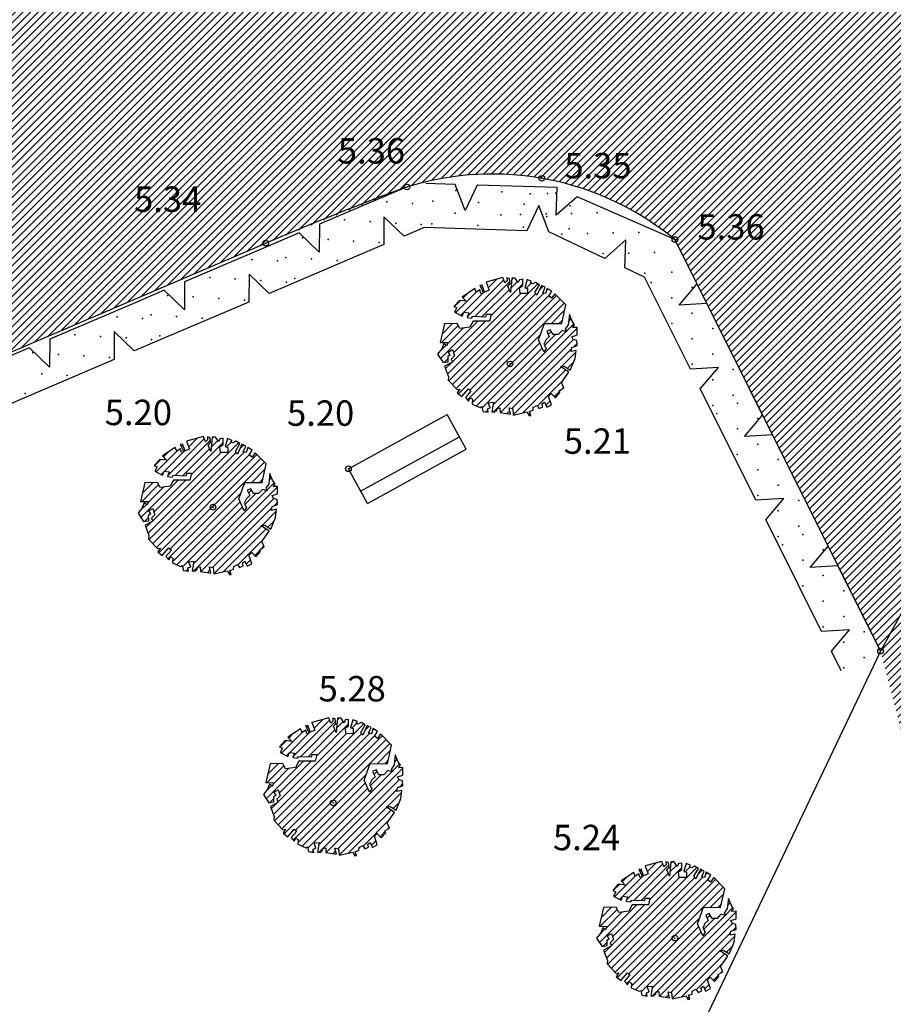
# Model space of a CAD drawing. Units: millimetres. Extents: x 552518 to 553059, y 4793760 to 4794260.
# Drawn here: x 552711 to 552727, y 4794207 to 4794224 of the extents above; entities that cross this region are included whole.
import ezdxf

# ---------------------------------------------------------------- set-up
doc = ezdxf.new("R2010")
doc.units = ezdxf.units.MM
for name, color, linetype in [('Contorno$0$0U_ARBOLES EXIST', 251, 'Continuous'), ('Contorno$0$0U_ORDENACION', 252, 'Continuous'), ('Contorno$0$0U_PTOS_COTAS', 252, 'Continuous'), ('Contorno$0$0U_PTOS_PUNTO', 252, 'Continuous')]:
    doc.layers.add(name, color=color, linetype=linetype)
doc.layers.add('Contorno$0$0U_S-VIAL EXIST', color=7, linetype='Continuous', true_color=0xececec)
doc.styles.add('Contorno$0$Standard', font='txt')

# ---------------------------------------------------------------- blocks, each defined once
blk = doc.blocks.new('Contorno')
at = {"layer": 'Contorno$0$0U_ARBOLES EXIST'}
h = blk.add_hatch(dxfattribs=at)
h.set_pattern_fill('ANSI31', color=256, scale=0.03, style=0)
h.set_pattern_definition([(45, (208.56005, 90.47851), (-0.067351920908, 0.067351920908), [])])
h.paths.add_polyline_path([(552719.304, 4794217.247), (552719.322, 4794217.162), (552719.414, 4794217.147), (552719.404, 4794217.208), (552719.452, 4794217.223), (552719.416, 4794217.315), (552719.508, 4794217.325), (552719.481, 4794217.155), (552719.542, 4794217.152), (552719.544, 4794217.19), (552719.567, 4794217.172), (552719.573, 4794217.216), (552719.624, 4794217.226), (552719.629, 4794217.144), (552719.812, 4794217.114), (552719.789, 4794217.223), (552719.85, 4794217.211), (552719.861, 4794217.098), (552720.106, 4794217.155), (552720.139, 4794217.088), (552720.173, 4794217.09), (552720.147, 4794217.162), (552720.214, 4794217.182), (552720.216, 4794217.233), (552720.28, 4794217.269), (552720.321, 4794217.213), (552720.384, 4794217.241), (552720.369, 4794217.295), (552720.415, 4794217.325), (552720.454, 4794217.236), (552720.538, 4794217.279), (552720.487, 4794217.435), (552720.535, 4794217.481), (552720.607, 4794217.405), (552720.689, 4794217.497), (552720.673, 4794217.527), (552720.757, 4794217.578), (552720.714, 4794217.672), (552720.844, 4794217.857), (552720.696, 4794217.956), (552720.765, 4794217.964), (552720.872, 4794217.895), (552720.959, 4794218.102), (552720.975, 4794218.245), (552720.888, 4794218.224), (552720.898, 4794218.296), (552720.995, 4794218.329), (552720.987, 4794218.418), (552720.921, 4794218.439), (552720.898, 4794218.487), (552720.992, 4794218.518), (552720.995, 4794218.65), (552720.914, 4794218.648), (552720.949, 4794218.696), (552720.906, 4794218.763), (552720.857, 4794218.878), (552720.837, 4794218.699), (552720.783, 4794218.62), (552720.808, 4794218.574), (552720.725, 4794218.597), (552720.655, 4794218.523), (552720.566, 4794218.523), (552720.517, 4794218.61), (552720.454, 4794218.584), (552720.5, 4794218.487), (552720.441, 4794218.436), (552720.403, 4794218.352), (552720.444, 4794218.278), (552720.403, 4794218.217), (552720.308, 4794218.429), (552720.415, 4794218.722), (552720.72, 4794218.72), (552720.791, 4794219.049), (552720.597, 4794219.248), (552720.541, 4794219.169), (552720.49, 4794219.21), (552720.543, 4794219.294), (552720.464, 4794219.343), (552720.434, 4794219.251), (552720.385, 4794219.261), (552720.429, 4794219.363), (552720.362, 4794219.397), (552720.281, 4794219.225), (552720.245, 4794219.271), (552720.327, 4794219.409), (552720.255, 4794219.45), (552720.201, 4794219.422), (552720.165, 4794219.435), (552720.186, 4794219.465), (552720.107, 4794219.499), (552720.066, 4794219.356), (552720.114, 4794219.343), (552720.114, 4794219.253), (552719.984, 4794219.253), (552719.971, 4794219.353), (552720.03, 4794219.392), (552720.03, 4794219.504), (552719.971, 4794219.496), (552719.949, 4794219.445), (552719.89, 4794219.532), (552719.836, 4794219.524), (552719.81, 4794219.271), (552719.762, 4794219.384), (552719.805, 4794219.43), (552719.795, 4794219.514), (552719.749, 4794219.53), (552719.752, 4794219.476), (552719.713, 4794219.44), (552719.677, 4794219.535), (552719.381, 4794219.453), (552719.432, 4794219.312), (552719.353, 4794219.279), (552719.308, 4794219.399), (552719.267, 4794219.394), (552719.33, 4794219.266), (552719.287, 4794219.251), (552719.269, 4794219.315), (552719.205, 4794219.274), (552719.177, 4794219.341), (552718.955, 4794219.19), (552719.024, 4794219.115), (552718.904, 4794219.129), (552718.807, 4794219.021), (552718.86, 4794218.998), (552718.817, 4794218.919), (552718.952, 4794218.848), (552718.981, 4794218.921), (552719.07, 4794218.909), (552719.044, 4794218.827), (552719.121, 4794218.817), (552719.141, 4794218.85), (552719.371, 4794218.84), (552719.386, 4794218.886), (552719.466, 4794218.886), (552719.44, 4794218.763), (552719.149, 4794218.763), (552719.09, 4794218.654), (552718.911, 4794218.63), (552718.863, 4794218.722), (552718.639, 4794218.717), (552718.564, 4794218.385), (552718.697, 4794218.383), (552718.679, 4794218.324), (552718.628, 4794218.358), (552718.592, 4794218.271), (552718.518, 4794218.176), (552718.618, 4794218.028), (552718.707, 4794218.043), (552718.705, 4794218.14), (552718.743, 4794218.171), (552718.705, 4794218.215), (552718.781, 4794218.258), (552718.819, 4794218.148), (552718.758, 4794218.089), (552718.784, 4794218.036), (552718.643, 4794217.962), (552718.712, 4794217.778), (552718.705, 4794217.717), (552718.863, 4794217.55), (552718.914, 4794217.558), (552718.868, 4794217.492), (552718.95, 4794217.425), (552719.067, 4794217.56), (552719.11, 4794217.522), (552719.011, 4794217.41), (552719.067, 4794217.346), (552719.093, 4794217.402), (552719.136, 4794217.377), (552719.131, 4794217.293), (552719.271, 4794217.231)])
h = blk.add_hatch(dxfattribs=at)
h.set_pattern_fill('ANSI31', color=256, scale=0.03, style=0)
h.set_pattern_definition([(45, (203.24587, 87.66055), (-0.067351920908, 0.067351920908), [])])
h.paths.add_polyline_path([(552713.99, 4794214.429), (552714.008, 4794214.344), (552714.1, 4794214.329), (552714.09, 4794214.39), (552714.138, 4794214.405), (552714.102, 4794214.497), (552714.194, 4794214.507), (552714.166, 4794214.337), (552714.228, 4794214.334), (552714.23, 4794214.372), (552714.253, 4794214.354), (552714.258, 4794214.398), (552714.309, 4794214.408), (552714.314, 4794214.327), (552714.498, 4794214.296), (552714.475, 4794214.405), (552714.536, 4794214.393), (552714.547, 4794214.281), (552714.792, 4794214.337), (552714.825, 4794214.27), (552714.859, 4794214.272), (552714.833, 4794214.344), (552714.899, 4794214.364), (552714.902, 4794214.415), (552714.966, 4794214.451), (552715.007, 4794214.395), (552715.07, 4794214.423), (552715.055, 4794214.477), (552715.101, 4794214.507), (552715.139, 4794214.418), (552715.223, 4794214.461), (552715.172, 4794214.617), (552715.221, 4794214.663), (552715.293, 4794214.587), (552715.374, 4794214.679), (552715.359, 4794214.709), (552715.443, 4794214.76), (552715.4, 4794214.854), (552715.53, 4794215.039), (552715.382, 4794215.138), (552715.451, 4794215.146), (552715.558, 4794215.077), (552715.645, 4794215.284), (552715.661, 4794215.427), (552715.574, 4794215.406), (552715.584, 4794215.478), (552715.681, 4794215.511), (552715.673, 4794215.6), (552715.607, 4794215.621), (552715.584, 4794215.669), (552715.678, 4794215.7), (552715.681, 4794215.832), (552715.599, 4794215.83), (552715.635, 4794215.878), (552715.591, 4794215.945), (552715.543, 4794216.06), (552715.523, 4794215.881), (552715.469, 4794215.802), (552715.494, 4794215.756), (552715.41, 4794215.779), (552715.341, 4794215.705), (552715.252, 4794215.705), (552715.203, 4794215.792), (552715.14, 4794215.766), (552715.186, 4794215.669), (552715.127, 4794215.618), (552715.089, 4794215.534), (552715.13, 4794215.46), (552715.089, 4794215.399), (552714.994, 4794215.611), (552715.101, 4794215.904), (552715.405, 4794215.902), (552715.477, 4794216.231), (552715.283, 4794216.43), (552715.227, 4794216.351), (552715.176, 4794216.392), (552715.229, 4794216.476), (552715.15, 4794216.525), (552715.12, 4794216.433), (552715.071, 4794216.443), (552715.114, 4794216.545), (552715.048, 4794216.579), (552714.966, 4794216.407), (552714.931, 4794216.453), (552715.012, 4794216.591), (552714.941, 4794216.632), (552714.887, 4794216.604), (552714.851, 4794216.617), (552714.872, 4794216.647), (552714.793, 4794216.681), (552714.752, 4794216.538), (552714.8, 4794216.525), (552714.8, 4794216.435), (552714.67, 4794216.435), (552714.657, 4794216.535), (552714.716, 4794216.574), (552714.716, 4794216.686), (552714.657, 4794216.678), (552714.635, 4794216.627), (552714.575, 4794216.714), (552714.522, 4794216.707), (552714.496, 4794216.453), (552714.448, 4794216.566), (552714.491, 4794216.612), (552714.481, 4794216.696), (552714.435, 4794216.712), (552714.438, 4794216.658), (552714.399, 4794216.622), (552714.363, 4794216.717), (552714.067, 4794216.635), (552714.118, 4794216.494), (552714.039, 4794216.461), (552713.993, 4794216.581), (552713.953, 4794216.576), (552714.016, 4794216.448), (552713.973, 4794216.433), (552713.955, 4794216.497), (552713.891, 4794216.456), (552713.863, 4794216.523), (552713.641, 4794216.372), (552713.71, 4794216.298), (552713.59, 4794216.311), (552713.493, 4794216.203), (552713.546, 4794216.18), (552713.503, 4794216.101), (552713.638, 4794216.03), (552713.666, 4794216.104), (552713.755, 4794216.091), (552713.73, 4794216.009), (552713.807, 4794215.999), (552713.827, 4794216.032), (552714.057, 4794216.022), (552714.072, 4794216.068), (552714.152, 4794216.068), (552714.126, 4794215.945), (552713.835, 4794215.945), (552713.776, 4794215.836), (552713.597, 4794215.812), (552713.549, 4794215.904), (552713.324, 4794215.899), (552713.25, 4794215.567), (552713.383, 4794215.565), (552713.365, 4794215.506), (552713.314, 4794215.54), (552713.278, 4794215.453), (552713.204, 4794215.358), (552713.304, 4794215.21), (552713.393, 4794215.225), (552713.391, 4794215.322), (552713.429, 4794215.353), (552713.391, 4794215.397), (552713.467, 4794215.44), (552713.505, 4794215.33), (552713.444, 4794215.271), (552713.469, 4794215.218), (552713.329, 4794215.144), (552713.398, 4794214.96), (552713.39, 4794214.899), (552713.549, 4794214.732), (552713.6, 4794214.74), (552713.554, 4794214.674), (552713.635, 4794214.608), (552713.753, 4794214.742), (552713.796, 4794214.704), (552713.697, 4794214.592), (552713.753, 4794214.528), (552713.778, 4794214.584), (552713.821, 4794214.559), (552713.816, 4794214.475), (552713.957, 4794214.413)])
h = blk.add_hatch(dxfattribs=at)
h.set_pattern_fill('ANSI31', color=256, scale=0.03, style=0)
h.set_pattern_definition([(45, (205.46915, 82.67491), (-0.067351920908, 0.067351920908), [])])
h.paths.add_polyline_path([(552716.213, 4794209.443), (552716.231, 4794209.358), (552716.323, 4794209.343), (552716.313, 4794209.404), (552716.361, 4794209.42), (552716.326, 4794209.512), (552716.417, 4794209.522), (552716.39, 4794209.351), (552716.451, 4794209.348), (552716.453, 4794209.387), (552716.477, 4794209.369), (552716.482, 4794209.412), (552716.533, 4794209.423), (552716.538, 4794209.341), (552716.722, 4794209.31), (552716.698, 4794209.42), (552716.76, 4794209.407), (552716.77, 4794209.295), (552717.016, 4794209.351), (552717.048, 4794209.285), (552717.082, 4794209.287), (552717.056, 4794209.358), (552717.123, 4794209.379), (552717.125, 4794209.43), (552717.189, 4794209.465), (552717.23, 4794209.409), (552717.293, 4794209.438), (552717.278, 4794209.491), (552717.324, 4794209.522), (552717.363, 4794209.433), (552717.447, 4794209.476), (552717.396, 4794209.632), (552717.445, 4794209.678), (552717.516, 4794209.601), (552717.598, 4794209.693), (552717.582, 4794209.724), (552717.666, 4794209.775), (552717.623, 4794209.869), (552717.753, 4794210.053), (552717.605, 4794210.152), (552717.674, 4794210.16), (552717.782, 4794210.091), (552717.868, 4794210.298), (552717.884, 4794210.441), (552717.797, 4794210.421), (552717.807, 4794210.492), (552717.904, 4794210.525), (552717.896, 4794210.615), (552717.83, 4794210.635), (552717.807, 4794210.683), (552717.901, 4794210.714), (552717.904, 4794210.847), (552717.823, 4794210.845), (552717.858, 4794210.893), (552717.815, 4794210.959), (552717.767, 4794211.074), (552717.746, 4794210.896), (552717.692, 4794210.816), (552717.718, 4794210.77), (552717.634, 4794210.794), (552717.564, 4794210.719), (552717.475, 4794210.719), (552717.427, 4794210.806), (552717.363, 4794210.781), (552717.409, 4794210.683), (552717.35, 4794210.632), (552717.312, 4794210.549), (552717.353, 4794210.474), (552717.312, 4794210.413), (552717.217, 4794210.625), (552717.324, 4794210.918), (552717.629, 4794210.916), (552717.7, 4794211.245), (552717.506, 4794211.444), (552717.45, 4794211.365), (552717.399, 4794211.406), (552717.452, 4794211.49), (552717.373, 4794211.539), (552717.343, 4794211.447), (552717.294, 4794211.457), (552717.338, 4794211.56), (552717.271, 4794211.593), (552717.19, 4794211.422), (552717.154, 4794211.468), (552717.236, 4794211.606), (552717.164, 4794211.646), (552717.11, 4794211.619), (552717.074, 4794211.631), (552717.095, 4794211.662), (552717.016, 4794211.695), (552716.975, 4794211.552), (552717.023, 4794211.539), (552717.023, 4794211.449), (552716.894, 4794211.45), (552716.88, 4794211.549), (552716.94, 4794211.588), (552716.94, 4794211.7), (552716.88, 4794211.692), (552716.858, 4794211.641), (552716.799, 4794211.728), (552716.745, 4794211.721), (552716.719, 4794211.468), (552716.671, 4794211.58), (552716.714, 4794211.626), (552716.704, 4794211.711), (552716.658, 4794211.726), (552716.661, 4794211.672), (552716.622, 4794211.636), (552716.587, 4794211.731), (552716.29, 4794211.65), (552716.341, 4794211.509), (552716.263, 4794211.475), (552716.217, 4794211.596), (552716.176, 4794211.59), (552716.239, 4794211.463), (552716.196, 4794211.447), (552716.178, 4794211.511), (552716.115, 4794211.47), (552716.086, 4794211.537), (552715.864, 4794211.386), (552715.933, 4794211.312), (552715.813, 4794211.325), (552715.716, 4794211.218), (552715.769, 4794211.194), (552715.726, 4794211.116), (552715.861, 4794211.044), (552715.89, 4794211.118), (552715.979, 4794211.105), (552715.953, 4794211.024), (552716.03, 4794211.014), (552716.05, 4794211.046), (552716.28, 4794211.036), (552716.295, 4794211.082), (552716.375, 4794211.082), (552716.349, 4794210.959), (552716.058, 4794210.96), (552715.999, 4794210.85), (552715.82, 4794210.827), (552715.772, 4794210.919), (552715.548, 4794210.914), (552715.473, 4794210.582), (552715.606, 4794210.58), (552715.588, 4794210.521), (552715.537, 4794210.554), (552715.502, 4794210.467), (552715.427, 4794210.373), (552715.527, 4794210.224), (552715.616, 4794210.24), (552715.614, 4794210.337), (552715.652, 4794210.367), (552715.614, 4794210.411), (552715.69, 4794210.454), (552715.728, 4794210.345), (552715.667, 4794210.286), (552715.693, 4794210.232), (552715.553, 4794210.158), (552715.621, 4794209.974), (552715.614, 4794209.913), (552715.772, 4794209.747), (552715.823, 4794209.755), (552715.777, 4794209.688), (552715.859, 4794209.622), (552715.976, 4794209.757), (552716.019, 4794209.719), (552715.92, 4794209.607), (552715.976, 4794209.542), (552716.002, 4794209.598), (552716.045, 4794209.573), (552716.04, 4794209.489), (552716.18, 4794209.428)])
h = blk.add_hatch(dxfattribs=at)
h.set_pattern_fill('ANSI31', color=256, scale=0.03, style=0)
h.set_pattern_definition([(45, (211.379815, 80.12791), (-0.067351920908, 0.067351920908), [])])
h.paths.add_polyline_path([(552722.124, 4794206.896), (552722.142, 4794206.811), (552722.234, 4794206.796), (552722.224, 4794206.857), (552722.272, 4794206.873), (552722.236, 4794206.965), (552722.328, 4794206.975), (552722.3, 4794206.804), (552722.362, 4794206.801), (552722.364, 4794206.84), (552722.387, 4794206.822), (552722.392, 4794206.865), (552722.443, 4794206.876), (552722.448, 4794206.794), (552722.632, 4794206.763), (552722.609, 4794206.873), (552722.67, 4794206.86), (552722.681, 4794206.748), (552722.926, 4794206.804), (552722.959, 4794206.738), (552722.993, 4794206.74), (552722.967, 4794206.811), (552723.033, 4794206.832), (552723.036, 4794206.883), (552723.1, 4794206.918), (552723.141, 4794206.862), (552723.204, 4794206.891), (552723.189, 4794206.944), (552723.235, 4794206.975), (552723.273, 4794206.886), (552723.357, 4794206.929), (552723.306, 4794207.085), (552723.355, 4794207.131), (552723.427, 4794207.054), (552723.508, 4794207.146), (552723.493, 4794207.177), (552723.577, 4794207.228), (552723.534, 4794207.322), (552723.664, 4794207.506), (552723.516, 4794207.605), (552723.585, 4794207.613), (552723.692, 4794207.544), (552723.779, 4794207.751), (552723.794, 4794207.894), (552723.708, 4794207.874), (552723.718, 4794207.945), (552723.815, 4794207.978), (552723.807, 4794208.068), (552723.741, 4794208.088), (552723.718, 4794208.136), (552723.812, 4794208.167), (552723.815, 4794208.3), (552723.733, 4794208.298), (552723.769, 4794208.346), (552723.725, 4794208.412), (552723.677, 4794208.527), (552723.657, 4794208.349), (552723.603, 4794208.269), (552723.628, 4794208.223), (552723.544, 4794208.247), (552723.475, 4794208.172), (552723.386, 4794208.172), (552723.337, 4794208.259), (552723.274, 4794208.234), (552723.32, 4794208.136), (552723.261, 4794208.085), (552723.223, 4794208.002), (552723.263, 4794207.927), (552723.223, 4794207.866), (552723.128, 4794208.078), (552723.235, 4794208.371), (552723.539, 4794208.369), (552723.611, 4794208.698), (552723.417, 4794208.897), (552723.361, 4794208.818), (552723.31, 4794208.859), (552723.363, 4794208.943), (552723.284, 4794208.992), (552723.253, 4794208.9), (552723.205, 4794208.91), (552723.248, 4794209.013), (552723.182, 4794209.046), (552723.1, 4794208.875), (552723.065, 4794208.921), (552723.146, 4794209.059), (552723.075, 4794209.099), (552723.021, 4794209.072), (552722.985, 4794209.084), (552723.006, 4794209.115), (552722.927, 4794209.148), (552722.886, 4794209.005), (552722.934, 4794208.992), (552722.934, 4794208.902), (552722.804, 4794208.902), (552722.791, 4794209.002), (552722.85, 4794209.041), (552722.85, 4794209.153), (552722.791, 4794209.145), (552722.768, 4794209.094), (552722.709, 4794209.181), (552722.655, 4794209.174), (552722.63, 4794208.921), (552722.582, 4794209.033), (552722.625, 4794209.079), (552722.615, 4794209.164), (552722.569, 4794209.179), (552722.572, 4794209.125), (552722.533, 4794209.089), (552722.497, 4794209.184), (552722.201, 4794209.103), (552722.252, 4794208.962), (552722.173, 4794208.928), (552722.127, 4794209.049), (552722.086, 4794209.043), (552722.15, 4794208.916), (552722.107, 4794208.9), (552722.089, 4794208.964), (552722.025, 4794208.923), (552721.997, 4794208.99), (552721.775, 4794208.839), (552721.844, 4794208.765), (552721.724, 4794208.778), (552721.627, 4794208.671), (552721.68, 4794208.647), (552721.637, 4794208.569), (552721.772, 4794208.497), (552721.8, 4794208.571), (552721.889, 4794208.558), (552721.864, 4794208.477), (552721.94, 4794208.467), (552721.961, 4794208.499), (552722.191, 4794208.489), (552722.206, 4794208.535), (552722.285, 4794208.535), (552722.26, 4794208.412), (552721.969, 4794208.413), (552721.91, 4794208.303), (552721.731, 4794208.28), (552721.683, 4794208.372), (552721.458, 4794208.367), (552721.384, 4794208.035), (552721.517, 4794208.033), (552721.499, 4794207.974), (552721.448, 4794208.007), (552721.412, 4794207.92), (552721.338, 4794207.826), (552721.438, 4794207.677), (552721.527, 4794207.693), (552721.525, 4794207.79), (552721.562, 4794207.82), (552721.525, 4794207.864), (552721.601, 4794207.907), (552721.639, 4794207.798), (552721.578, 4794207.739), (552721.603, 4794207.685), (552721.463, 4794207.611), (552721.532, 4794207.427), (552721.524, 4794207.366), (552721.683, 4794207.2), (552721.734, 4794207.208), (552721.688, 4794207.141), (552721.769, 4794207.075), (552721.887, 4794207.21), (552721.93, 4794207.172), (552721.831, 4794207.06), (552721.887, 4794206.995), (552721.912, 4794207.051), (552721.955, 4794207.026), (552721.95, 4794206.942), (552722.091, 4794206.881)])
at = {"layer": 'Contorno$0$0U_S-VIAL EXIST'}
h = blk.add_hatch(dxfattribs=at)
h.set_pattern_fill('ANSI31', color=256, scale=0.03, style=0)
h.set_pattern_definition([(45, (0, 0), (-0.067351920908, 0.067351920908), [])])
edge = h.paths.add_edge_path()
edge.add_line((552725.161, 4794231.52), (552710.961, 4794225.223))
edge.add_line((552710.961, 4794225.223), (552710.04, 4794227.066))
edge.add_line((552710.04, 4794227.066), (552708.735, 4794228.174))
edge.add_line((552708.735, 4794228.174), (552707.121, 4794229.037))
edge.add_line((552707.121, 4794229.037), (552704.97, 4794229.289))
edge.add_line((552704.97, 4794229.289), (552702.087, 4794229.052))
edge.add_line((552702.087, 4794229.052), (552699.609, 4794228.29))
edge.add_line((552699.609, 4794228.29), (552689.469, 4794223.856))
edge.add_arc((552682.466, 4794220.748), 7.662, -55.4326, 23.9311, ccw=False)
edge.add_line((552686.813, 4794214.439), (552677.946, 4794210.337))
edge.add_arc((552675.708, 4794217.489), 7.494, 201.5807, 287.3788, ccw=False)
edge.add_line((552668.739, 4794214.733), (552658.359, 4794210.119))
edge.add_arc((552651.769, 4794207.056), 7.267, -61.5254, 24.928, ccw=False)
edge.add_line((552655.234, 4794200.668), (552645.505, 4794196.447))
edge.add_arc((552643.005, 4794202.381), 6.439, 197.3482, 292.8491, ccw=False)
edge.add_line((552636.859, 4794200.461), (552625.963, 4794195.659))
edge.add_line((552625.963, 4794195.659), (552625.828, 4794195.926))
edge.add_line((552625.828, 4794195.926), (552625.212, 4794195.615))
edge.add_line((552625.212, 4794195.615), (552623.939, 4794194.378))
edge.add_line((552623.939, 4794194.378), (552623.395, 4794193.52))
edge.add_line((552623.395, 4794193.52), (552622.998, 4794192.66))
edge.add_line((552622.998, 4794192.66), (552622.53, 4794191.303))
edge.add_line((552622.53, 4794191.303), (552622.362, 4794189.705))
edge.add_line((552622.362, 4794189.705), (552623.588, 4794188.084))
edge.add_arc((552623.786, 4794187.028), 1.074, -66.4872, 100.6632, ccw=False)
edge.add_line((552624.215, 4794186.043), (552610.005, 4794179.812))
edge.add_arc((552607.881, 4794183.773), 4.495, 211.4237, 298.1947, ccw=False)
edge.add_line((552604.046, 4794181.43), (552602.431, 4794185.304))
edge.add_line((552602.431, 4794185.304), (552598.15, 4794183.133))
edge.add_line((552598.15, 4794183.133), (552599.522, 4794180.011))
edge.add_line((552599.522, 4794180.011), (552599.246, 4794178.235))
edge.add_line((552599.246, 4794178.235), (552598.493, 4794176.636))
edge.add_line((552598.493, 4794176.636), (552598.611, 4794175.492))
edge.add_line((552598.611, 4794175.492), (552597.869, 4794174.078))
edge.add_line((552597.869, 4794174.078), (552595.6, 4794172.649))
edge.add_line((552595.6, 4794172.649), (552591.381, 4794170.853))
edge.add_line((552591.381, 4794170.853), (552573.476, 4794163.332))
edge.add_line((552573.476, 4794163.332), (552547.017, 4794151.891))
edge.add_line((552547.017, 4794151.891), (552533.737, 4794146.082))
edge.add_line((552533.737, 4794146.082), (552520.457, 4794140.273))
edge.add_line((552520.457, 4794140.273), (552518.834, 4794138.286))
edge.add_line((552518.834, 4794138.286), (552518.834, 4794134.765))
edge.add_line((552518.834, 4794134.765), (552523.817, 4794138.418))
edge.add_line((552523.817, 4794138.418), (552597.294, 4794170.511))
edge.add_line((552597.294, 4794170.511), (552602.777, 4794172.255))
edge.add_line((552602.777, 4794172.255), (552629.15, 4794183.337))
edge.add_arc((552631.488, 4794179.77), 4.266, 31.6795, 123.2451, ccw=False)
edge.add_line((552635.118, 4794182.01), (552644.26, 4794161.894))
edge.add_line((552644.26, 4794161.894), (552652.432, 4794143.962))
edge.add_line((552652.432, 4794143.962), (552654.049, 4794140.793))
edge.add_line((552654.049, 4794140.793), (552657.83, 4794133.421))
edge.add_line((552657.83, 4794133.421), (552656.07, 4794132.51))
edge.add_line((552656.07, 4794132.51), (552658.37, 4794128.077))
edge.add_line((552658.37, 4794128.077), (552666.662, 4794132.281))
edge.add_line((552666.662, 4794132.281), (552664.296, 4794136.949))
edge.add_line((552664.296, 4794136.949), (552662.868, 4794136.214))
edge.add_line((552662.868, 4794136.214), (552659.362, 4794143.432))
edge.add_line((552659.362, 4794143.432), (552657.847, 4794146.805))
edge.add_line((552657.847, 4794146.805), (552642.512, 4794180.672))
edge.add_arc((552649.099, 4794183.898), 7.335, 115.0194, 206.0958, ccw=False)
edge.add_arc((552607.037, 4794274.021), 92.12, 295.01937, 297.22447)
edge.add_line((552649.18, 4794192.105), (552668.679, 4794200.359))
edge.add_line((552668.679, 4794200.359), (552696.192, 4794212.244))
edge.add_line((552696.192, 4794212.244), (552696.31, 4794211.968))
edge.add_line((552696.31, 4794211.968), (552715.47, 4794220.146))
edge.add_line((552715.47, 4794220.146), (552717.976, 4794221.142))
edge.add_arc((552719.488, 4794216.273), 5.098, 50.537, 107.2468, ccw=False)
edge.add_line((552722.728, 4794220.209), (552726.375, 4794212.912))
edge.add_line((552726.375, 4794212.912), (552728.341, 4794205.392))
edge.add_line((552728.341, 4794205.392), (552734.992, 4794186.297))
edge.add_line((552734.992, 4794186.297), (552747.449, 4794192.827))
edge.add_arc((552746.93, 4794196.309), 3.521, 215.7502, 278.472, ccw=False)
edge.add_line((552744.073, 4794194.252), (552744.379, 4794194.518))
edge.add_line((552744.379, 4794194.518), (552743.944, 4794195.415))
edge.add_line((552743.944, 4794195.415), (552737.301, 4794217.607))
edge.add_line((552737.301, 4794217.607), (552737.877, 4794217.78))
edge.add_line((552737.877, 4794217.78), (552733.215, 4794233.658))
edge.add_line((552733.215, 4794233.658), (552734.416, 4794235.558))
edge.add_line((552734.416, 4794235.558), (552733.469, 4794236.34))
edge.add_line((552733.469, 4794236.34), (552728.591, 4794240.997))
edge.add_line((552728.591, 4794240.997), (552724.931, 4794239.64))
edge.add_line((552724.931, 4794239.64), (552725.161, 4794231.52))
at = {"layer": 'Contorno$0$0U_ARBOLES EXIST'}
for points in [[(552719.304, 4794217.247), (552719.322, 4794217.162), (552719.414, 4794217.147), (552719.404, 4794217.208), (552719.452, 4794217.223), (552719.416, 4794217.315), (552719.508, 4794217.325), (552719.481, 4794217.155), (552719.542, 4794217.152), (552719.544, 4794217.19), (552719.567, 4794217.172), (552719.573, 4794217.216), (552719.624, 4794217.226), (552719.629, 4794217.144), (552719.812, 4794217.114), (552719.789, 4794217.223), (552719.85, 4794217.211), (552719.861, 4794217.098), (552720.106, 4794217.155), (552720.139, 4794217.088), (552720.173, 4794217.09), (552720.147, 4794217.162), (552720.214, 4794217.182), (552720.216, 4794217.233), (552720.28, 4794217.269), (552720.321, 4794217.213), (552720.384, 4794217.241), (552720.369, 4794217.295), (552720.415, 4794217.325), (552720.454, 4794217.236), (552720.538, 4794217.279), (552720.487, 4794217.435), (552720.535, 4794217.481), (552720.607, 4794217.405), (552720.689, 4794217.497), (552720.673, 4794217.527), (552720.757, 4794217.578), (552720.714, 4794217.672), (552720.844, 4794217.857), (552720.696, 4794217.956), (552720.765, 4794217.964), (552720.872, 4794217.895), (552720.959, 4794218.102), (552720.975, 4794218.245), (552720.888, 4794218.224), (552720.898, 4794218.296), (552720.995, 4794218.329), (552720.987, 4794218.418), (552720.921, 4794218.439), (552720.898, 4794218.487), (552720.992, 4794218.518), (552720.995, 4794218.65), (552720.914, 4794218.648), (552720.949, 4794218.696), (552720.906, 4794218.763), (552720.857, 4794218.878), (552720.837, 4794218.699), (552720.783, 4794218.62), (552720.808, 4794218.574), (552720.725, 4794218.597), (552720.655, 4794218.523), (552720.566, 4794218.523), (552720.517, 4794218.61), (552720.454, 4794218.584), (552720.5, 4794218.487), (552720.441, 4794218.436), (552720.403, 4794218.352), (552720.444, 4794218.278), (552720.403, 4794218.217), (552720.308, 4794218.429), (552720.415, 4794218.722), (552720.72, 4794218.72), (552720.791, 4794219.049), (552720.597, 4794219.248), (552720.541, 4794219.169), (552720.49, 4794219.21), (552720.543, 4794219.294), (552720.464, 4794219.343), (552720.434, 4794219.251), (552720.385, 4794219.261), (552720.429, 4794219.363), (552720.362, 4794219.397), (552720.281, 4794219.225), (552720.245, 4794219.271), (552720.327, 4794219.409), (552720.255, 4794219.45), (552720.201, 4794219.422), (552720.165, 4794219.435), (552720.186, 4794219.465), (552720.107, 4794219.499), (552720.066, 4794219.356), (552720.114, 4794219.343), (552720.114, 4794219.253), (552719.984, 4794219.253), (552719.971, 4794219.353), (552720.03, 4794219.392), (552720.03, 4794219.504), (552719.971, 4794219.496), (552719.949, 4794219.445), (552719.89, 4794219.532), (552719.836, 4794219.524), (552719.81, 4794219.271), (552719.762, 4794219.384), (552719.805, 4794219.43), (552719.795, 4794219.514), (552719.749, 4794219.53), (552719.752, 4794219.476), (552719.713, 4794219.44), (552719.677, 4794219.535), (552719.381, 4794219.453), (552719.432, 4794219.312), (552719.353, 4794219.279), (552719.308, 4794219.399), (552719.267, 4794219.394), (552719.33, 4794219.266), (552719.287, 4794219.251), (552719.269, 4794219.315), (552719.205, 4794219.274), (552719.177, 4794219.341), (552718.955, 4794219.19), (552719.024, 4794219.115), (552718.904, 4794219.129), (552718.807, 4794219.021), (552718.86, 4794218.998), (552718.817, 4794218.919), (552718.952, 4794218.848), (552718.981, 4794218.921), (552719.07, 4794218.909), (552719.044, 4794218.827), (552719.121, 4794218.817), (552719.141, 4794218.85), (552719.371, 4794218.84), (552719.386, 4794218.886), (552719.466, 4794218.886), (552719.44, 4794218.763), (552719.149, 4794218.763), (552719.09, 4794218.654), (552718.911, 4794218.63), (552718.863, 4794218.722), (552718.639, 4794218.717), (552718.564, 4794218.385), (552718.697, 4794218.383), (552718.679, 4794218.324), (552718.628, 4794218.358), (552718.592, 4794218.271), (552718.518, 4794218.176), (552718.618, 4794218.028), (552718.707, 4794218.043), (552718.705, 4794218.14), (552718.743, 4794218.171), (552718.705, 4794218.215), (552718.781, 4794218.258), (552718.819, 4794218.148), (552718.758, 4794218.089), (552718.784, 4794218.036), (552718.643, 4794217.962), (552718.712, 4794217.778), (552718.705, 4794217.717), (552718.863, 4794217.55), (552718.914, 4794217.558), (552718.868, 4794217.492), (552718.95, 4794217.425), (552719.067, 4794217.56), (552719.11, 4794217.522), (552719.011, 4794217.41), (552719.067, 4794217.346), (552719.093, 4794217.402), (552719.136, 4794217.377), (552719.131, 4794217.293), (552719.271, 4794217.231), (552719.304, 4794217.247)], [(552713.99, 4794214.429), (552714.008, 4794214.344), (552714.1, 4794214.329), (552714.09, 4794214.39), (552714.138, 4794214.405), (552714.102, 4794214.497), (552714.194, 4794214.507), (552714.166, 4794214.337), (552714.228, 4794214.334), (552714.23, 4794214.372), (552714.253, 4794214.354), (552714.258, 4794214.398), (552714.309, 4794214.408), (552714.314, 4794214.327), (552714.498, 4794214.296), (552714.475, 4794214.405), (552714.536, 4794214.393), (552714.547, 4794214.281), (552714.792, 4794214.337), (552714.825, 4794214.27), (552714.859, 4794214.272), (552714.833, 4794214.344), (552714.899, 4794214.364), (552714.902, 4794214.415), (552714.966, 4794214.451), (552715.007, 4794214.395), (552715.07, 4794214.423), (552715.055, 4794214.477), (552715.101, 4794214.507), (552715.139, 4794214.418), (552715.223, 4794214.461), (552715.172, 4794214.617), (552715.221, 4794214.663), (552715.293, 4794214.587), (552715.374, 4794214.679), (552715.359, 4794214.709), (552715.443, 4794214.76), (552715.4, 4794214.854), (552715.53, 4794215.039), (552715.382, 4794215.138), (552715.451, 4794215.146), (552715.558, 4794215.077), (552715.645, 4794215.284), (552715.661, 4794215.427), (552715.574, 4794215.406), (552715.584, 4794215.478), (552715.681, 4794215.511), (552715.673, 4794215.6), (552715.607, 4794215.621), (552715.584, 4794215.669), (552715.678, 4794215.7), (552715.681, 4794215.832), (552715.599, 4794215.83), (552715.635, 4794215.878), (552715.591, 4794215.945), (552715.543, 4794216.06), (552715.523, 4794215.881), (552715.469, 4794215.802), (552715.494, 4794215.756), (552715.41, 4794215.779), (552715.341, 4794215.705), (552715.252, 4794215.705), (552715.203, 4794215.792), (552715.14, 4794215.766), (552715.186, 4794215.669), (552715.127, 4794215.618), (552715.089, 4794215.534), (552715.13, 4794215.46), (552715.089, 4794215.399), (552714.994, 4794215.611), (552715.101, 4794215.904), (552715.405, 4794215.902), (552715.477, 4794216.231), (552715.283, 4794216.43), (552715.227, 4794216.351), (552715.176, 4794216.392), (552715.229, 4794216.476), (552715.15, 4794216.525), (552715.12, 4794216.433), (552715.071, 4794216.443), (552715.114, 4794216.545), (552715.048, 4794216.579), (552714.966, 4794216.407), (552714.931, 4794216.453), (552715.012, 4794216.591), (552714.941, 4794216.632), (552714.887, 4794216.604), (552714.851, 4794216.617), (552714.872, 4794216.647), (552714.793, 4794216.681), (552714.752, 4794216.538), (552714.8, 4794216.525), (552714.8, 4794216.435), (552714.67, 4794216.435), (552714.657, 4794216.535), (552714.716, 4794216.574), (552714.716, 4794216.686), (552714.657, 4794216.678), (552714.635, 4794216.627), (552714.575, 4794216.714), (552714.522, 4794216.707), (552714.496, 4794216.453), (552714.448, 4794216.566), (552714.491, 4794216.612), (552714.481, 4794216.696), (552714.435, 4794216.712), (552714.438, 4794216.658), (552714.399, 4794216.622), (552714.363, 4794216.717), (552714.067, 4794216.635), (552714.118, 4794216.494), (552714.039, 4794216.461), (552713.993, 4794216.581), (552713.953, 4794216.576), (552714.016, 4794216.448), (552713.973, 4794216.433), (552713.955, 4794216.497), (552713.891, 4794216.456), (552713.863, 4794216.523), (552713.641, 4794216.372), (552713.71, 4794216.298), (552713.59, 4794216.311), (552713.493, 4794216.203), (552713.546, 4794216.18), (552713.503, 4794216.101), (552713.638, 4794216.03), (552713.666, 4794216.104), (552713.755, 4794216.091), (552713.73, 4794216.009), (552713.807, 4794215.999), (552713.827, 4794216.032), (552714.057, 4794216.022), (552714.072, 4794216.068), (552714.152, 4794216.068), (552714.126, 4794215.945), (552713.835, 4794215.945), (552713.776, 4794215.836), (552713.597, 4794215.812), (552713.549, 4794215.904), (552713.324, 4794215.899), (552713.25, 4794215.567), (552713.383, 4794215.565), (552713.365, 4794215.506), (552713.314, 4794215.54), (552713.278, 4794215.453), (552713.204, 4794215.358), (552713.304, 4794215.21), (552713.393, 4794215.225), (552713.391, 4794215.322), (552713.429, 4794215.353), (552713.391, 4794215.397), (552713.467, 4794215.44), (552713.505, 4794215.33), (552713.444, 4794215.271), (552713.469, 4794215.218), (552713.329, 4794215.144), (552713.398, 4794214.96), (552713.39, 4794214.899), (552713.549, 4794214.732), (552713.6, 4794214.74), (552713.554, 4794214.674), (552713.635, 4794214.608), (552713.753, 4794214.742), (552713.796, 4794214.704), (552713.697, 4794214.592), (552713.753, 4794214.528), (552713.778, 4794214.584), (552713.821, 4794214.559), (552713.816, 4794214.475), (552713.957, 4794214.413), (552713.99, 4794214.429)], [(552716.213, 4794209.443), (552716.231, 4794209.358), (552716.323, 4794209.343), (552716.313, 4794209.404), (552716.361, 4794209.42), (552716.326, 4794209.512), (552716.417, 4794209.522), (552716.39, 4794209.351), (552716.451, 4794209.348), (552716.453, 4794209.387), (552716.477, 4794209.369), (552716.482, 4794209.412), (552716.533, 4794209.423), (552716.538, 4794209.341), (552716.722, 4794209.31), (552716.698, 4794209.42), (552716.76, 4794209.407), (552716.77, 4794209.295), (552717.016, 4794209.351), (552717.048, 4794209.285), (552717.082, 4794209.287), (552717.056, 4794209.358), (552717.123, 4794209.379), (552717.125, 4794209.43), (552717.189, 4794209.465), (552717.23, 4794209.409), (552717.293, 4794209.438), (552717.278, 4794209.491), (552717.324, 4794209.522), (552717.363, 4794209.433), (552717.447, 4794209.476), (552717.396, 4794209.632), (552717.445, 4794209.678), (552717.516, 4794209.601), (552717.598, 4794209.693), (552717.582, 4794209.724), (552717.666, 4794209.775), (552717.623, 4794209.869), (552717.753, 4794210.053), (552717.605, 4794210.152), (552717.674, 4794210.16), (552717.782, 4794210.091), (552717.868, 4794210.298), (552717.884, 4794210.441), (552717.797, 4794210.421), (552717.807, 4794210.492), (552717.904, 4794210.525), (552717.896, 4794210.615), (552717.83, 4794210.635), (552717.807, 4794210.683), (552717.901, 4794210.714), (552717.904, 4794210.847), (552717.823, 4794210.845), (552717.858, 4794210.893), (552717.815, 4794210.959), (552717.767, 4794211.074), (552717.746, 4794210.896), (552717.692, 4794210.816), (552717.718, 4794210.77), (552717.634, 4794210.794), (552717.564, 4794210.719), (552717.475, 4794210.719), (552717.427, 4794210.806), (552717.363, 4794210.781), (552717.409, 4794210.683), (552717.35, 4794210.632), (552717.312, 4794210.549), (552717.353, 4794210.474), (552717.312, 4794210.413), (552717.217, 4794210.625), (552717.324, 4794210.918), (552717.629, 4794210.916), (552717.7, 4794211.245), (552717.506, 4794211.444), (552717.45, 4794211.365), (552717.399, 4794211.406), (552717.452, 4794211.49), (552717.373, 4794211.539), (552717.343, 4794211.447), (552717.294, 4794211.457), (552717.338, 4794211.56), (552717.271, 4794211.593), (552717.19, 4794211.422), (552717.154, 4794211.468), (552717.236, 4794211.606), (552717.164, 4794211.646), (552717.11, 4794211.619), (552717.074, 4794211.631), (552717.095, 4794211.662), (552717.016, 4794211.695), (552716.975, 4794211.552), (552717.023, 4794211.539), (552717.023, 4794211.449), (552716.894, 4794211.45), (552716.88, 4794211.549), (552716.94, 4794211.588), (552716.94, 4794211.7), (552716.88, 4794211.692), (552716.858, 4794211.641), (552716.799, 4794211.728), (552716.745, 4794211.721), (552716.719, 4794211.468), (552716.671, 4794211.58), (552716.714, 4794211.626), (552716.704, 4794211.711), (552716.658, 4794211.726), (552716.661, 4794211.672), (552716.622, 4794211.636), (552716.587, 4794211.731), (552716.29, 4794211.65), (552716.341, 4794211.509), (552716.263, 4794211.475), (552716.217, 4794211.596), (552716.176, 4794211.59), (552716.239, 4794211.463), (552716.196, 4794211.447), (552716.178, 4794211.511), (552716.115, 4794211.47), (552716.086, 4794211.537), (552715.864, 4794211.386), (552715.933, 4794211.312), (552715.813, 4794211.325), (552715.716, 4794211.218), (552715.769, 4794211.194), (552715.726, 4794211.116), (552715.861, 4794211.044), (552715.89, 4794211.118), (552715.979, 4794211.105), (552715.953, 4794211.024), (552716.03, 4794211.014), (552716.05, 4794211.046), (552716.28, 4794211.036), (552716.295, 4794211.082), (552716.375, 4794211.082), (552716.349, 4794210.959), (552716.058, 4794210.96), (552715.999, 4794210.85), (552715.82, 4794210.827), (552715.772, 4794210.919), (552715.548, 4794210.914), (552715.473, 4794210.582), (552715.606, 4794210.58), (552715.588, 4794210.521), (552715.537, 4794210.554), (552715.502, 4794210.467), (552715.427, 4794210.373), (552715.527, 4794210.224), (552715.616, 4794210.24), (552715.614, 4794210.337), (552715.652, 4794210.367), (552715.614, 4794210.411), (552715.69, 4794210.454), (552715.728, 4794210.345), (552715.667, 4794210.286), (552715.693, 4794210.232), (552715.553, 4794210.158), (552715.621, 4794209.974), (552715.614, 4794209.913), (552715.772, 4794209.747), (552715.823, 4794209.755), (552715.777, 4794209.688), (552715.859, 4794209.622), (552715.976, 4794209.757), (552716.019, 4794209.719), (552715.92, 4794209.607), (552715.976, 4794209.542), (552716.002, 4794209.598), (552716.045, 4794209.573), (552716.04, 4794209.489), (552716.18, 4794209.428), (552716.213, 4794209.443)], [(552722.124, 4794206.896), (552722.142, 4794206.811), (552722.234, 4794206.796), (552722.224, 4794206.857), (552722.272, 4794206.873), (552722.236, 4794206.965), (552722.328, 4794206.975), (552722.3, 4794206.804), (552722.362, 4794206.801), (552722.364, 4794206.84), (552722.387, 4794206.822), (552722.392, 4794206.865), (552722.443, 4794206.876), (552722.448, 4794206.794), (552722.632, 4794206.763), (552722.609, 4794206.873), (552722.67, 4794206.86), (552722.681, 4794206.748), (552722.926, 4794206.804), (552722.959, 4794206.738), (552722.993, 4794206.74), (552722.967, 4794206.811), (552723.033, 4794206.832), (552723.036, 4794206.883), (552723.1, 4794206.918), (552723.141, 4794206.862), (552723.204, 4794206.891), (552723.189, 4794206.944), (552723.235, 4794206.975), (552723.273, 4794206.886), (552723.357, 4794206.929), (552723.306, 4794207.085), (552723.355, 4794207.131), (552723.427, 4794207.054), (552723.508, 4794207.146), (552723.493, 4794207.177), (552723.577, 4794207.228), (552723.534, 4794207.322), (552723.664, 4794207.506), (552723.516, 4794207.605), (552723.585, 4794207.613), (552723.692, 4794207.544), (552723.779, 4794207.751), (552723.794, 4794207.894), (552723.708, 4794207.874), (552723.718, 4794207.945), (552723.815, 4794207.978), (552723.807, 4794208.068), (552723.741, 4794208.088), (552723.718, 4794208.136), (552723.812, 4794208.167), (552723.815, 4794208.3), (552723.733, 4794208.298), (552723.769, 4794208.346), (552723.725, 4794208.412), (552723.677, 4794208.527), (552723.657, 4794208.349), (552723.603, 4794208.269), (552723.628, 4794208.223), (552723.544, 4794208.247), (552723.475, 4794208.172), (552723.386, 4794208.172), (552723.337, 4794208.259), (552723.274, 4794208.234), (552723.32, 4794208.136), (552723.261, 4794208.085), (552723.223, 4794208.002), (552723.263, 4794207.927), (552723.223, 4794207.866), (552723.128, 4794208.078), (552723.235, 4794208.371), (552723.539, 4794208.369), (552723.611, 4794208.698), (552723.417, 4794208.897), (552723.361, 4794208.818), (552723.31, 4794208.859), (552723.363, 4794208.943), (552723.284, 4794208.992), (552723.253, 4794208.9), (552723.205, 4794208.91), (552723.248, 4794209.013), (552723.182, 4794209.046), (552723.1, 4794208.875), (552723.065, 4794208.921), (552723.146, 4794209.059), (552723.075, 4794209.099), (552723.021, 4794209.072), (552722.985, 4794209.084), (552723.006, 4794209.115), (552722.927, 4794209.148), (552722.886, 4794209.005), (552722.934, 4794208.992), (552722.934, 4794208.902), (552722.804, 4794208.902), (552722.791, 4794209.002), (552722.85, 4794209.041), (552722.85, 4794209.153), (552722.791, 4794209.145), (552722.768, 4794209.094), (552722.709, 4794209.181), (552722.655, 4794209.174), (552722.63, 4794208.921), (552722.582, 4794209.033), (552722.625, 4794209.079), (552722.615, 4794209.164), (552722.569, 4794209.179), (552722.572, 4794209.125), (552722.533, 4794209.089), (552722.497, 4794209.184), (552722.201, 4794209.103), (552722.252, 4794208.962), (552722.173, 4794208.928), (552722.127, 4794209.049), (552722.086, 4794209.043), (552722.15, 4794208.916), (552722.107, 4794208.9), (552722.089, 4794208.964), (552722.025, 4794208.923), (552721.997, 4794208.99), (552721.775, 4794208.839), (552721.844, 4794208.765), (552721.724, 4794208.778), (552721.627, 4794208.671), (552721.68, 4794208.647), (552721.637, 4794208.569), (552721.772, 4794208.497), (552721.8, 4794208.571), (552721.889, 4794208.558), (552721.864, 4794208.477), (552721.94, 4794208.467), (552721.961, 4794208.499), (552722.191, 4794208.489), (552722.206, 4794208.535), (552722.285, 4794208.535), (552722.26, 4794208.412), (552721.969, 4794208.413), (552721.91, 4794208.303), (552721.731, 4794208.28), (552721.683, 4794208.372), (552721.458, 4794208.367), (552721.384, 4794208.035), (552721.517, 4794208.033), (552721.499, 4794207.974), (552721.448, 4794208.007), (552721.412, 4794207.92), (552721.338, 4794207.826), (552721.438, 4794207.677), (552721.527, 4794207.693), (552721.525, 4794207.79), (552721.562, 4794207.82), (552721.525, 4794207.864), (552721.601, 4794207.907), (552721.639, 4794207.798), (552721.578, 4794207.739), (552721.603, 4794207.685), (552721.463, 4794207.611), (552721.532, 4794207.427), (552721.524, 4794207.366), (552721.683, 4794207.2), (552721.734, 4794207.208), (552721.688, 4794207.141), (552721.769, 4794207.075), (552721.887, 4794207.21), (552721.93, 4794207.172), (552721.831, 4794207.06), (552721.887, 4794206.995), (552721.912, 4794207.051), (552721.955, 4794207.026), (552721.95, 4794206.942), (552722.091, 4794206.881), (552722.124, 4794206.896)]]:
    blk.add_lwpolyline(points, dxfattribs=at)
at = {"layer": 'Contorno$0$0U_ORDENACION'}
for p, q in [((552718.828, 4794221.186, -0.003), (552718.308, 4794221.204, -0.003)), ((552719.007, 4794220.725, -0.003), (552718.828, 4794221.186, -0.003)), ((552719.218, 4794221.173, -0.003), (552719.007, 4794220.725, -0.003)), ((552720.642, 4794221.133, -0.003), (552719.218, 4794221.173, -0.003)), ((552717.976, 4794221.142, -0.003), (552716.421, 4794220.48, -0.003)), ((552720.624, 4794220.639, -0.003), (552720.642, 4794221.133, -0.003)), ((552720.995, 4794220.967, -0.003), (552720.624, 4794220.639, -0.003)), ((552722.728, 4794220.209, -0.003), (552720.995, 4794220.967, -0.003)), ((552720.311, 4794220.81, -0.003), (552720.1, 4794220.362, -0.003)), ((552720.49, 4794220.348, -0.003), (552720.311, 4794220.81, -0.003)), ((552716.421, 4794220.48, -0.003), (552716.42, 4794219.985, -0.003)), ((552717.565, 4794220.614, -0.003), (552717.564, 4794220.119, -0.003)), ((552717.923, 4794220.272, -0.003), (552717.565, 4794220.614, -0.003)), ((552716.062, 4794220.327, -0.003), (552715.584, 4794220.123, -0.003)), ((552716.42, 4794219.985, -0.003), (552716.062, 4794220.327, -0.003)), ((552718.282, 4794220.424, -0.003), (552717.923, 4794220.272, -0.003)), ((552720.1, 4794220.362, -0.003), (552718.282, 4794220.424, -0.003)), ((552721.485, 4794219.873, -0.003), (552720.49, 4794220.348, -0.003)), ((552696.31, 4794211.968, -0.003), (552715.47, 4794220.146, -0.003)), ((552715.584, 4794220.123, -0.003), (552714.029, 4794219.461, -0.003)), ((552721.855, 4794220.202, -0.003), (552721.485, 4794219.873, -0.003)), ((552721.837, 4794219.707, -0.003), (552721.855, 4794220.202, -0.003)), ((552722.728, 4794220.209, -0.003), (552726.375, 4794212.912, -0.003)), ((552717.564, 4794220.119, -0.003), (552715.889, 4794219.406, -0.003)), ((552723.12, 4794219.424, -0.003), (552722.888, 4794219.889, -0.003)), ((552722.19, 4794219.54, -0.003), (552721.837, 4794219.707, -0.003)), ((552714.029, 4794219.461, -0.003), (552714.028, 4794218.966, -0.003)), ((552715.173, 4794219.595, -0.003), (552715.172, 4794219.1, -0.003)), ((552715.531, 4794219.253, -0.003), (552715.173, 4794219.595, -0.003)), ((552723.004, 4794217.912, -0.003), (552722.19, 4794219.54, -0.003)), ((552713.67, 4794219.309, -0.003), (552713.192, 4794219.105, -0.003)), ((552714.028, 4794218.966, -0.003), (552713.67, 4794219.309, -0.003)), ((552715.889, 4794219.406, -0.003), (552715.531, 4794219.253, -0.003)), ((552722.801, 4794219.046, -0.003), (552723.12, 4794219.424, -0.003)), ((552713.192, 4794219.105, -0.003), (552711.637, 4794218.443, -0.003)), ((552715.172, 4794219.1, -0.003), (552713.497, 4794218.387, -0.003)), ((552723.295, 4794219.075, -0.003), (552722.801, 4794219.046, -0.003)), ((552724.05, 4794217.563, -0.003), (552723.295, 4794219.075, -0.003)), ((552712.781, 4794218.577, -0.003), (552712.78, 4794218.082, -0.003)), ((552713.138, 4794218.234, -0.003), (552712.781, 4794218.577, -0.003)), ((552711.637, 4794218.443, -0.003), (552711.636, 4794217.948, -0.003)), ((552713.497, 4794218.387, -0.003), (552713.138, 4794218.234, -0.003)), ((552711.278, 4794218.29, -0.003), (552710.799, 4794218.086, -0.003)), ((552711.636, 4794217.948, -0.003), (552711.278, 4794218.29, -0.003)), ((552712.78, 4794218.082, -0.003), (552711.105, 4794217.369, -0.003)), ((552723.498, 4794217.941, -0.003), (552723.004, 4794217.912, -0.003)), ((552723.178, 4794217.564, -0.003), (552723.498, 4794217.941, -0.003)), ((552723.353, 4794217.215, -0.003), (552723.178, 4794217.564, -0.003)), ((552724.283, 4794217.098, -0.003), (552724.05, 4794217.563, -0.003)), ((552711.105, 4794217.369, -0.003), (552710.746, 4794217.216, -0.003)), ((552728.809, 4794217.372, -0.003), (552726.375, 4794212.912, -0.003)), ((552724.166, 4794215.587, -0.003), (552723.353, 4794217.215, -0.003)), ((552716.936, 4794216.145, -0.003), (552718.689, 4794217.108, -0.003)), ((552719.026, 4794216.494, -0.003), (552718.689, 4794217.108, -0.003)), ((552723.963, 4794216.72, -0.003), (552724.283, 4794217.098, -0.003)), ((552717.153, 4794215.751, -0.003), (552718.906, 4794216.713, -0.003)), ((552724.457, 4794216.749, -0.003), (552723.963, 4794216.72, -0.003)), ((552725.213, 4794215.238, -0.003), (552724.457, 4794216.749, -0.003)), ((552717.273, 4794215.531, -0.003), (552719.026, 4794216.494, -0.003)), ((552717.273, 4794215.531, -0.003), (552716.936, 4794216.145, -0.003)), ((552724.66, 4794215.616, -0.003), (552724.166, 4794215.587, -0.003)), ((552724.341, 4794215.238, -0.003), (552724.66, 4794215.616, -0.003)), ((552724.515, 4794214.889, -0.003), (552724.341, 4794215.238, -0.003)), ((552725.445, 4794214.773, -0.003), (552725.213, 4794215.238, -0.003)), ((552725.329, 4794213.261, -0.003), (552724.515, 4794214.889, -0.003)), ((552725.125, 4794214.395, -0.003), (552725.445, 4794214.773, -0.003)), ((552725.619, 4794214.424, -0.003), (552725.125, 4794214.395, -0.003)), ((552726.375, 4794212.912, -0.003), (552725.619, 4794214.424, -0.003)), ((552725.823, 4794213.29, -0.003), (552725.329, 4794213.261, -0.003)), ((552725.503, 4794212.912, -0.003), (552725.823, 4794213.29, -0.003)), ((552726.375, 4794212.912, -0.003), (552722.015, 4794203.774, -0.003)), ((552725.677, 4794212.563, -0.003), (552725.503, 4794212.912, -0.003))]:
    blk.add_line(p, q, dxfattribs=at)
for centre, radius, start, end in [((552719.488, 4794216.273, -0.003), 5.098, 50.537, 107.2468), ((552736.548, 4794170.762, -0.003), 53.694, 110.2362, 113.1141)]:
    blk.add_arc(centre, radius, start, end, dxfattribs=at)
at = {"layer": 'Contorno$0$0U_PTOS_PUNTO'}
for centre in [(552720.366, 4794221.295, -0.003), (552717.976, 4794221.142, -0.003), (552715.47, 4794220.146, -0.003), (552722.728, 4794220.209, -0.003), (552719.803, 4794218.004, -0.003), (552716.936, 4794216.145, -0.003), (552714.535, 4794215.465, -0.003), (552726.375, 4794212.912, -0.003), (552716.665, 4794210.221, -0.003), (552722.728, 4794207.825, -0.003)]:
    blk.add_circle(centre, 0.05, dxfattribs=at)
for p in [(552720.366, 4794221.295, 5.353), (552717.976, 4794221.142, 5.358), (552718.844, 4794221.081, -0.003), (552719.656, 4794221.053, -0.003), (552720.161, 4794221.02, -0.003), (552720.468, 4794221.025, -0.003), (552720.615, 4794221.03, -0.003), (552717.617, 4794220.875, -0.003), (552718.07, 4794220.847, -0.003), (552718.431, 4794220.892, -0.003), (552719.243, 4794220.864, -0.003), (552720.055, 4794220.836, -0.003), (552718.83, 4794220.675, -0.003), (552719.642, 4794220.647, -0.003), (552719.988, 4794220.653, -0.003), (552720.442, 4794220.663, -0.003), (552720.867, 4794220.808, -0.003), (552720.896, 4794220.673, -0.003), (552721.35, 4794220.683, -0.003), (552716.869, 4794220.557, -0.003), (552717.323, 4794220.529, -0.003), (552717.776, 4794220.501, -0.003), (552718.229, 4794220.474, -0.003), (552718.417, 4794220.486, -0.003), (552720.454, 4794220.619, -0.003), (552719.229, 4794220.458, -0.003), (552720.041, 4794220.43, -0.003), (552720.723, 4794220.306, -0.003), (552720.853, 4794220.402, -0.003), (552721.177, 4794220.316, -0.003), (552721.631, 4794220.326, -0.003), (552722.085, 4794220.337, -0.003), (552715.47, 4794220.146, 5.34), (552716.122, 4794220.239, -0.003), (552716.575, 4794220.211, -0.003), (552717.028, 4794220.183, -0.003), (552717.482, 4794220.155, -0.003), (552722.728, 4794220.209, 5.363), (552721.457, 4794219.959, -0.003), (552721.912, 4794219.969, -0.003), (552722.366, 4794219.98, -0.003), (552715.225, 4794219.857, -0.003), (552715.678, 4794219.829, -0.003), (552715.827, 4794219.893, -0.003), (552716.281, 4794219.865, -0.003), (552716.734, 4794219.837, -0.003), (552722.192, 4794219.612, -0.003), (552722.672, 4794219.632, -0.003), (552714.477, 4794219.538, -0.003), (552714.93, 4794219.511, -0.003), (552715.384, 4794219.483, -0.003), (552715.837, 4794219.455, -0.003), (552715.987, 4794219.519, -0.003), (552722.309, 4794219.45, -0.003), (552723.036, 4794219.359, -0.003), (552713.729, 4794219.22, -0.003), (552714.183, 4794219.192, -0.003), (552714.636, 4794219.165, -0.003), (552715.09, 4794219.137, -0.003), (552722.672, 4794219.178, -0.003), (552723.035, 4794218.905, -0.003), (552712.832, 4794218.838, -0.003), (552713.286, 4794218.81, -0.003), (552713.435, 4794218.874, -0.003), (552713.889, 4794218.846, -0.003), (552714.342, 4794218.818, -0.003), (552722.672, 4794218.723, -0.003), (552723.399, 4794218.633, -0.003), (552712.085, 4794218.52, -0.003), (552712.538, 4794218.492, -0.003), (552712.992, 4794218.464, -0.003), (552713.445, 4794218.437, -0.003), (552713.594, 4794218.5, -0.003), (552723.035, 4794218.451, -0.003), (552711.337, 4794218.201, -0.003), (552711.791, 4794218.174, -0.003), (552712.244, 4794218.146, -0.003), (552712.697, 4794218.118, -0.003), (552723.399, 4794218.178, -0.003), (552719.803, 4794218.004, 5.208), (552723.035, 4794217.997, -0.003), (552723.762, 4794217.906, -0.003), (552711.496, 4794217.828, -0.003), (552711.95, 4794217.8, -0.003), (552723.399, 4794217.724, -0.003), (552711.202, 4794217.482, -0.003), (552723.762, 4794217.452, -0.003), (552723.399, 4794217.27, -0.003), (552723.835, 4794217.306, -0.003), (552723.471, 4794217.125, -0.003), (552724.198, 4794217.034, -0.003), (552723.835, 4794216.852, -0.003), (552724.198, 4794216.579, -0.003), (552723.834, 4794216.398, -0.003), (552724.561, 4794216.307, -0.003), (552716.936, 4794216.145, 5.206), (552724.198, 4794216.125, -0.003), (552724.561, 4794215.853, -0.003), (552724.198, 4794215.671, -0.003), (552714.535, 4794215.465, 5.2), (552724.924, 4794215.58, -0.003), (552724.561, 4794215.398, -0.003), (552724.924, 4794215.126, -0.003), (552724.561, 4794214.944, -0.003), (552724.997, 4794214.98, -0.003), (552724.634, 4794214.799, -0.003), (552725.36, 4794214.708, -0.003), (552724.997, 4794214.526, -0.003), (552725.36, 4794214.254, -0.003), (552724.997, 4794214.072, -0.003), (552725.724, 4794213.981, -0.003), (552725.36, 4794213.799, -0.003), (552725.723, 4794213.527, -0.003), (552725.36, 4794213.345, -0.003), (552726.087, 4794213.254, -0.003), (552725.723, 4794213.073, -0.003), (552726.087, 4794212.8, -0.003), (552726.375, 4794212.912, 5.305), (552725.723, 4794212.618, -0.003), (552716.665, 4794210.221, 5.28), (552722.728, 4794207.825, 5.24)]:
    blk.add_point(p, dxfattribs=at)
at = {"layer": 'Contorno$0$0U_PTOS_COTAS', "style": 'Contorno$0$Standard'}
for s, p in [('5.36', (552716.748, 4794221.557, -0.003)), ('5.35', (552720.766, 4794221.295, -0.003)), ('5.34', (552713.134, 4794220.7, -0.003)), ('5.36', (552723.128, 4794220.209, -0.003)), ('5.20', (552712.614, 4794216.919, -0.003)), ('5.20', (552715.847, 4794216.907, -0.003)), ('5.21', (552720.757, 4794216.411, -0.003)), ('5.28', (552716.407, 4794212.021, -0.003)), ('5.24', (552720.565, 4794209.383, -0.003))]:
    blk.add_text(s, height=0.45, dxfattribs=at).set_placement(p)

msp = doc.modelspace()

# ---------------------------------------------------------------- block references
msp.add_blockref('Contorno', (0, 0))

doc.saveas('drawing.dxf')
